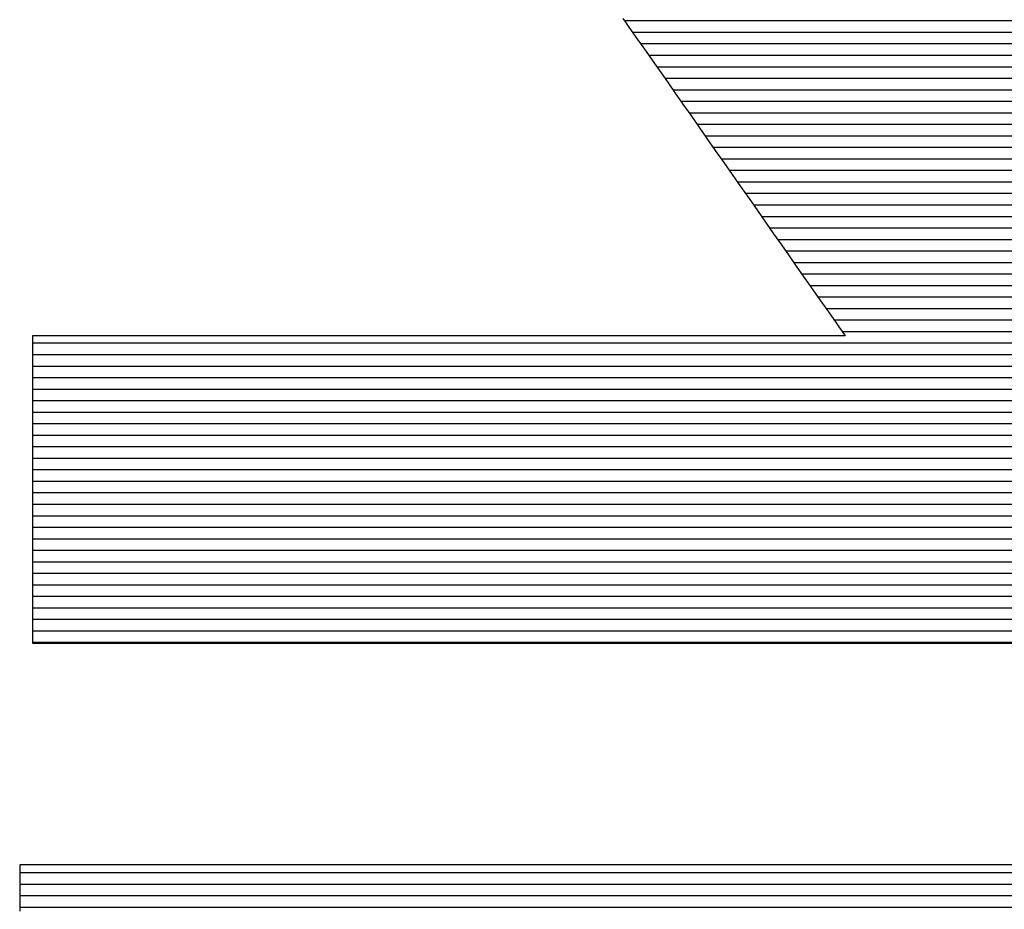
# Model space of a CAD drawing. Extents: x 0 to 2100, y 0 to 1485.
# Drawn here: x 1021 to 1027, y 84 to 90 of the extents above; entities that cross this region are included whole.
import ezdxf

# ---------------------------------------------------------------- set-up
doc = ezdxf.new("R2010")
doc.units = 0
doc.header["$LTSCALE"] = 15
doc.header["$MEASUREMENT"] = 0
doc.layers.add('7-図\u3000枠', color=160, linetype='CONTINUOUS')

msp = doc.modelspace()

# ---------------------------------------------------------------- linework, layer by layer
at = {"layer": '7-図\u3000枠', "color": 253}
for p, q in [((1024.56001, 89.57562), (1024.57599, 89.55279)), ((1024.56001, 89.57562), (1024.57599, 89.55279)), ((1028.38587, 89.5604), (1024.57067, 89.5604)), ((1024.57599, 89.55279), (1024.59598, 89.52423)), ((1024.57599, 89.55279), (1024.59598, 89.52423)), ((1024.59598, 89.52423), (1024.61972, 89.49031)), ((1024.59598, 89.52423), (1024.61972, 89.49031)), ((1028.43353, 89.49232), (1024.61832, 89.49232)), ((1024.61972, 89.49031), (1024.64697, 89.45139)), ((1024.61972, 89.49031), (1024.64697, 89.45139)), ((1024.64697, 89.45139), (1024.67748, 89.40781)), ((1024.64697, 89.45139), (1024.67748, 89.40781)), ((1028.48119, 89.42424), (1024.66598, 89.42424)), ((1024.67748, 89.40781), (1024.71099, 89.35994)), ((1024.67748, 89.40781), (1024.71099, 89.35994)), ((1024.71099, 89.35994), (1024.74725, 89.30814)), ((1024.71099, 89.35994), (1024.74725, 89.30814)), ((1028.52884, 89.35616), (1024.71363, 89.35616)), ((1024.74725, 89.30814), (1024.78601, 89.25276)), ((1024.74725, 89.30814), (1024.78601, 89.25276)), ((1028.5765, 89.28808), (1024.76129, 89.28808)), ((1024.78601, 89.25276), (1024.82703, 89.19416)), ((1024.78601, 89.25276), (1024.82703, 89.19416)), ((1028.62415, 89.22), (1024.80894, 89.22)), ((1024.82703, 89.19416), (1024.87005, 89.1327)), ((1024.82703, 89.19416), (1024.87005, 89.1327)), ((1028.67181, 89.15192), (1024.8566, 89.15192)), ((1024.87005, 89.1327), (1024.91483, 89.06874)), ((1024.87005, 89.1327), (1024.91483, 89.06874)), ((1028.71946, 89.08384), (1024.90425, 89.08384)), ((1024.91483, 89.06874), (1024.9611, 89.00263)), ((1024.91483, 89.06874), (1024.9611, 89.00263)), ((1028.76712, 89.01576), (1024.95191, 89.01576)), ((1024.9611, 89.00263), (1025.00863, 88.93473)), ((1024.9611, 89.00263), (1025.00863, 88.93473)), ((1028.81477, 88.94768), (1024.99957, 88.94768)), ((1025.00863, 88.93473), (1025.05716, 88.8654)), ((1025.00863, 88.93473), (1025.05716, 88.8654)), ((1028.86243, 88.8796), (1025.04722, 88.8796)), ((1025.05716, 88.8654), (1025.10644, 88.795)), ((1025.05716, 88.8654), (1025.10644, 88.795)), ((1028.91008, 88.81152), (1025.09488, 88.81152)), ((1025.10644, 88.795), (1025.15623, 88.72388)), ((1025.10644, 88.795), (1025.15623, 88.72388)), ((1028.95774, 88.74344), (1025.14253, 88.74344)), ((1025.15623, 88.72388), (1025.20626, 88.6524)), ((1025.15623, 88.72388), (1025.20626, 88.6524)), ((1029.00539, 88.67536), (1025.19019, 88.67536)), ((1025.20626, 88.6524), (1025.25629, 88.58093)), ((1025.20626, 88.6524), (1025.25629, 88.58093)), ((1029.05305, 88.60729), (1025.23784, 88.60729)), ((1025.25629, 88.58093), (1025.30607, 88.50981)), ((1025.25629, 88.58093), (1025.30607, 88.50981)), ((1029.10071, 88.53921), (1025.2855, 88.53921)), ((1025.30607, 88.50981), (1025.35536, 88.43941)), ((1025.30607, 88.50981), (1025.35536, 88.43941)), ((1029.14836, 88.47113), (1025.33315, 88.47113)), ((1025.35536, 88.43941), (1025.40389, 88.37008)), ((1025.35536, 88.43941), (1025.40389, 88.37008)), ((1029.19602, 88.40305), (1025.38081, 88.40305)), ((1025.40389, 88.37008), (1025.45141, 88.30218)), ((1025.40389, 88.37008), (1025.45141, 88.30218)), ((1029.24367, 88.33497), (1025.42846, 88.33497)), ((1025.45141, 88.30218), (1025.49769, 88.23607)), ((1025.45141, 88.30218), (1025.49769, 88.23607)), ((1029.29133, 88.26689), (1025.47612, 88.26689)), ((1025.49769, 88.23607), (1025.54247, 88.17211)), ((1025.49769, 88.23607), (1025.54247, 88.17211)), ((1029.33898, 88.19881), (1025.52377, 88.19881)), ((1025.54247, 88.17211), (1025.58549, 88.11065)), ((1025.54247, 88.17211), (1025.58549, 88.11065)), ((1029.38664, 88.13073), (1025.57143, 88.13073)), ((1025.58549, 88.11065), (1025.62651, 88.05205)), ((1025.58549, 88.11065), (1025.62651, 88.05205)), ((1029.43429, 88.06265), (1025.61908, 88.06265)), ((1025.62651, 88.05205), (1025.66527, 87.99667)), ((1025.62651, 88.05205), (1025.66527, 87.99667)), ((1025.66527, 87.99667), (1025.70153, 87.94487)), ((1025.66527, 87.99667), (1025.70153, 87.94487)), ((1029.48195, 87.99457), (1025.66674, 87.99457)), ((1025.70153, 87.94487), (1025.73504, 87.897)), ((1025.70153, 87.94487), (1025.73504, 87.897)), ((1029.5296, 87.92649), (1025.7144, 87.92649)), ((1025.73504, 87.897), (1025.76555, 87.85342)), ((1025.73504, 87.897), (1025.76555, 87.85342)), ((1029.57726, 87.85841), (1025.76205, 87.85841)), ((1025.76555, 87.85342), (1025.79279, 87.81449)), ((1025.76555, 87.85342), (1025.79279, 87.81449)), ((1025.79279, 87.81449), (1025.81654, 87.78058)), ((1025.79279, 87.81449), (1025.81654, 87.78058)), ((1029.62491, 87.79033), (1025.80971, 87.79033)), ((1025.81654, 87.78058), (1025.83652, 87.75202)), ((1025.81654, 87.78058), (1025.83652, 87.75202)), ((1025.83652, 87.75202), (1025.85251, 87.72919)), ((1025.83652, 87.75202), (1025.85251, 87.72919)), ((1025.85251, 87.72919), (1025.86423, 87.71244)), ((1025.85251, 87.72919), (1025.86423, 87.71244)), ((1029.67257, 87.72225), (1025.85736, 87.72225)), ((1021.07939, 87.69861), (1021.07054, 87.69861)), ((1021.07054, 87.69861), (1021.07054, 87.69526)), ((1021.07939, 87.69861), (1021.07054, 87.69861)), ((1021.07054, 87.69861), (1021.07054, 87.69526)), ((1021.07054, 87.69526), (1021.07054, 87.68543)), ((1021.07054, 87.69526), (1021.07054, 87.68543)), ((1021.07054, 87.68543), (1021.07054, 87.66946)), ((1021.07054, 87.68543), (1021.07054, 87.66946)), ((1021.07054, 87.66946), (1021.07054, 87.6477)), ((1021.07054, 87.66946), (1021.07054, 87.6477)), ((1021.10536, 87.69861), (1021.07939, 87.69861)), ((1021.10536, 87.69861), (1021.07939, 87.69861)), ((1021.14754, 87.69861), (1021.10536, 87.69861)), ((1021.14754, 87.69861), (1021.10536, 87.69861)), ((1021.20503, 87.69861), (1021.14754, 87.69861)), ((1021.20503, 87.69861), (1021.14754, 87.69861)), ((1021.27693, 87.69861), (1021.20503, 87.69861)), ((1021.27693, 87.69861), (1021.20503, 87.69861)), ((1021.36234, 87.69861), (1021.27693, 87.69861)), ((1021.36234, 87.69861), (1021.27693, 87.69861)), ((1021.46036, 87.69861), (1021.36234, 87.69861)), ((1021.46036, 87.69861), (1021.36234, 87.69861)), ((1021.57009, 87.69861), (1021.46036, 87.69861)), ((1021.57009, 87.69861), (1021.46036, 87.69861)), ((1021.69062, 87.69861), (1021.57009, 87.69861)), ((1021.69062, 87.69861), (1021.57009, 87.69861)), ((1021.82107, 87.69861), (1021.69062, 87.69861)), ((1021.82107, 87.69861), (1021.69062, 87.69861)), ((1021.96051, 87.69861), (1021.82107, 87.69861)), ((1021.96051, 87.69861), (1021.82107, 87.69861)), ((1022.10807, 87.69861), (1021.96051, 87.69861)), ((1022.10807, 87.69861), (1021.96051, 87.69861)), ((1022.26283, 87.69861), (1022.10807, 87.69861)), ((1022.26283, 87.69861), (1022.10807, 87.69861)), ((1022.42389, 87.69861), (1022.26283, 87.69861)), ((1022.42389, 87.69861), (1022.26283, 87.69861)), ((1022.59036, 87.69861), (1022.42389, 87.69861)), ((1022.59036, 87.69861), (1022.42389, 87.69861)), ((1022.76133, 87.69861), (1022.59036, 87.69861)), ((1022.76133, 87.69861), (1022.59036, 87.69861)), ((1022.9359, 87.69861), (1022.76133, 87.69861)), ((1022.9359, 87.69861), (1022.76133, 87.69861)), ((1023.11317, 87.69861), (1022.9359, 87.69861)), ((1023.11317, 87.69861), (1022.9359, 87.69861)), ((1023.29225, 87.69861), (1023.11317, 87.69861)), ((1023.29225, 87.69861), (1023.11317, 87.69861)), ((1023.47223, 87.69861), (1023.29225, 87.69861)), ((1023.47223, 87.69861), (1023.29225, 87.69861)), ((1023.6522, 87.69861), (1023.47223, 87.69861)), ((1023.6522, 87.69861), (1023.47223, 87.69861)), ((1023.83128, 87.69861), (1023.6522, 87.69861)), ((1023.83128, 87.69861), (1023.6522, 87.69861)), ((1024.00855, 87.69861), (1023.83128, 87.69861)), ((1024.00855, 87.69861), (1023.83128, 87.69861)), ((1024.18313, 87.69861), (1024.00855, 87.69861)), ((1024.18313, 87.69861), (1024.00855, 87.69861)), ((1024.3541, 87.69861), (1024.18313, 87.69861)), ((1024.3541, 87.69861), (1024.18313, 87.69861)), ((1024.52056, 87.69861), (1024.3541, 87.69861)), ((1024.52056, 87.69861), (1024.3541, 87.69861)), ((1024.68163, 87.69861), (1024.52056, 87.69861)), ((1024.68163, 87.69861), (1024.52056, 87.69861)), ((1024.83638, 87.69861), (1024.68163, 87.69861)), ((1024.83638, 87.69861), (1024.68163, 87.69861)), ((1024.98394, 87.69861), (1024.83638, 87.69861)), ((1024.98394, 87.69861), (1024.83638, 87.69861)), ((1025.12339, 87.69861), (1024.98394, 87.69861)), ((1025.12339, 87.69861), (1024.98394, 87.69861)), ((1025.25383, 87.69861), (1025.12339, 87.69861)), ((1025.25383, 87.69861), (1025.12339, 87.69861)), ((1025.37436, 87.69861), (1025.25383, 87.69861)), ((1025.37436, 87.69861), (1025.25383, 87.69861)), ((1025.48409, 87.69861), (1025.37436, 87.69861)), ((1025.48409, 87.69861), (1025.37436, 87.69861)), ((1025.58211, 87.69861), (1025.48409, 87.69861)), ((1025.58211, 87.69861), (1025.48409, 87.69861)), ((1025.66752, 87.69861), (1025.58211, 87.69861)), ((1025.66752, 87.69861), (1025.58211, 87.69861)), ((1025.73942, 87.69861), (1025.66752, 87.69861)), ((1025.73942, 87.69861), (1025.66752, 87.69861)), ((1025.79691, 87.69861), (1025.73942, 87.69861)), ((1025.79691, 87.69861), (1025.73942, 87.69861)), ((1025.83909, 87.69861), (1025.79691, 87.69861)), ((1025.83909, 87.69861), (1025.79691, 87.69861)), ((1025.86506, 87.69861), (1025.83909, 87.69861)), ((1025.86506, 87.69861), (1025.83909, 87.69861)), ((1025.86423, 87.71244), (1025.87145, 87.70213)), ((1025.86423, 87.71244), (1025.87145, 87.70213)), ((1025.87391, 87.69861), (1025.86506, 87.69861)), ((1025.87391, 87.69861), (1025.86506, 87.69861)), ((1025.87145, 87.70213), (1025.87391, 87.69861)), ((1025.87145, 87.70213), (1025.87391, 87.69861)), ((1043.4659, 87.65417), (1021.07054, 87.65417)), ((1021.07054, 87.6477), (1021.07054, 87.62048)), ((1021.07054, 87.6477), (1021.07054, 87.62048)), ((1021.07054, 87.62048), (1021.07054, 87.58814)), ((1021.07054, 87.62048), (1021.07054, 87.58814)), ((1021.07054, 87.58814), (1021.07054, 87.55104)), ((1021.07054, 87.58814), (1021.07054, 87.55104)), ((1043.4659, 87.58609), (1021.07054, 87.58609)), ((1021.07054, 87.55104), (1021.07054, 87.5095)), ((1021.07054, 87.55104), (1021.07054, 87.5095)), ((1043.4659, 87.51802), (1021.07054, 87.51802)), ((1021.07054, 87.5095), (1021.07054, 87.46387)), ((1021.07054, 87.5095), (1021.07054, 87.46387)), ((1021.07054, 87.46387), (1021.07054, 87.41449)), ((1021.07054, 87.46387), (1021.07054, 87.41449)), ((1043.4659, 87.44994), (1021.07054, 87.44994)), ((1021.07054, 87.41449), (1021.07054, 87.3617)), ((1021.07054, 87.41449), (1021.07054, 87.3617)), ((1043.4659, 87.38186), (1021.07054, 87.38186)), ((1021.07054, 87.3617), (1021.07054, 87.30585)), ((1021.07054, 87.3617), (1021.07054, 87.30585)), ((1043.4659, 87.31378), (1021.07054, 87.31378)), ((1021.07054, 87.30585), (1021.07054, 87.24726)), ((1021.07054, 87.30585), (1021.07054, 87.24726)), ((1021.07054, 87.24726), (1021.07054, 87.18629)), ((1021.07054, 87.24726), (1021.07054, 87.18629)), ((1043.4659, 87.2457), (1021.07054, 87.2457)), ((1021.07054, 87.18629), (1021.07054, 87.12327)), ((1021.07054, 87.18629), (1021.07054, 87.12327)), ((1043.4659, 87.17762), (1021.07054, 87.17762)), ((1021.07054, 87.12327), (1021.07054, 87.05855)), ((1021.07054, 87.12327), (1021.07054, 87.05855)), ((1043.4659, 87.10954), (1021.07054, 87.10954)), ((1021.07054, 87.05855), (1021.07054, 86.99247)), ((1021.07054, 87.05855), (1021.07054, 86.99247)), ((1043.4659, 87.04146), (1021.07054, 87.04146)), ((1021.07054, 86.99247), (1021.07054, 86.92536)), ((1021.07054, 86.99247), (1021.07054, 86.92536)), ((1043.4659, 86.97338), (1021.07054, 86.97338)), ((1021.07054, 86.92536), (1021.07054, 86.85757)), ((1021.07054, 86.92536), (1021.07054, 86.85757)), ((1043.4659, 86.9053), (1021.07054, 86.9053)), ((1021.07054, 86.85757), (1021.07054, 86.78944)), ((1021.07054, 86.85757), (1021.07054, 86.78944)), ((1043.4659, 86.83722), (1021.07054, 86.83722)), ((1021.07054, 86.78944), (1021.07054, 86.72131)), ((1021.07054, 86.78944), (1021.07054, 86.72131)), ((1043.4659, 86.76914), (1021.07054, 86.76914)), ((1021.07054, 86.72131), (1021.07054, 86.65352)), ((1021.07054, 86.72131), (1021.07054, 86.65352)), ((1043.4659, 86.70106), (1021.07054, 86.70106)), ((1021.07054, 86.65352), (1021.07054, 86.58641)), ((1021.07054, 86.65352), (1021.07054, 86.58641)), ((1043.4659, 86.63298), (1021.07054, 86.63298)), ((1021.07054, 86.58641), (1021.07054, 86.52033)), ((1021.07054, 86.58641), (1021.07054, 86.52033)), ((1043.4659, 86.5649), (1021.07054, 86.5649)), ((1021.07054, 86.52033), (1021.07054, 86.4556)), ((1021.07054, 86.52033), (1021.07054, 86.4556)), ((1043.4659, 86.49682), (1021.07054, 86.49682)), ((1021.07054, 86.4556), (1021.07054, 86.39259)), ((1021.07054, 86.4556), (1021.07054, 86.39259)), ((1043.4659, 86.42875), (1021.07054, 86.42875)), ((1021.07054, 86.39259), (1021.07054, 86.33162)), ((1021.07054, 86.39259), (1021.07054, 86.33162)), ((1043.4659, 86.36067), (1021.07054, 86.36067)), ((1021.07054, 86.33162), (1021.07054, 86.27303)), ((1021.07054, 86.33162), (1021.07054, 86.27303)), ((1043.4659, 86.29259), (1021.07054, 86.29259)), ((1021.07054, 86.27303), (1021.07054, 86.21717)), ((1021.07054, 86.27303), (1021.07054, 86.21717)), ((1043.4659, 86.22451), (1021.07054, 86.22451)), ((1021.07054, 86.21717), (1021.07054, 86.16439)), ((1021.07054, 86.21717), (1021.07054, 86.16439)), ((1021.07054, 86.16439), (1021.07054, 86.11501)), ((1021.07054, 86.16439), (1021.07054, 86.11501)), ((1043.4659, 86.15643), (1021.07054, 86.15643)), ((1021.07054, 86.11501), (1021.07054, 86.06938)), ((1021.07054, 86.11501), (1021.07054, 86.06938)), ((1043.4659, 86.08835), (1021.07054, 86.08835)), ((1021.07054, 86.06938), (1021.07054, 86.02784)), ((1021.07054, 86.06938), (1021.07054, 86.02784)), ((1021.07054, 86.02784), (1021.07054, 85.99073)), ((1021.07054, 86.02784), (1021.07054, 85.99073)), ((1043.4659, 86.02027), (1021.07054, 86.02027)), ((1021.07054, 85.99073), (1021.07054, 85.9584)), ((1021.07054, 85.99073), (1021.07054, 85.9584)), ((1021.07054, 85.9584), (1021.07054, 85.93118)), ((1021.07054, 85.9584), (1021.07054, 85.93118)), ((1043.4659, 85.95219), (1021.07054, 85.95219)), ((1021.07054, 85.93118), (1021.07054, 85.90942)), ((1021.07054, 85.93118), (1021.07054, 85.90942)), ((1021.07054, 85.90942), (1021.07054, 85.89345)), ((1021.07054, 85.90942), (1021.07054, 85.89345)), ((1021.07054, 85.89345), (1021.07054, 85.88362)), ((1021.07054, 85.89345), (1021.07054, 85.88362)), ((1043.4659, 85.88411), (1021.07054, 85.88411)), ((1021.07054, 85.88362), (1021.07054, 85.88027)), ((1021.07054, 85.88362), (1021.07054, 85.88027)), ((1021.07054, 85.88027), (1021.08686, 85.88027)), ((1021.07054, 85.88027), (1021.08686, 85.88027)), ((1021.08686, 85.88027), (1021.13471, 85.88027)), ((1021.08686, 85.88027), (1021.13471, 85.88027)), ((1021.13471, 85.88027), (1021.21244, 85.88027)), ((1021.13471, 85.88027), (1021.21244, 85.88027)), ((1021.21244, 85.88027), (1021.31838, 85.88027)), ((1021.21244, 85.88027), (1021.31838, 85.88027)), ((1021.31838, 85.88027), (1021.45087, 85.88027)), ((1021.31838, 85.88027), (1021.45087, 85.88027)), ((1021.45087, 85.88027), (1021.60826, 85.88027)), ((1021.45087, 85.88027), (1021.60826, 85.88027)), ((1021.60826, 85.88027), (1021.78888, 85.88027)), ((1021.60826, 85.88027), (1021.78888, 85.88027)), ((1021.78888, 85.88027), (1021.99108, 85.88027)), ((1021.78888, 85.88027), (1021.99108, 85.88027)), ((1021.99108, 85.88027), (1022.21319, 85.88027)), ((1021.99108, 85.88027), (1022.21319, 85.88027)), ((1022.21319, 85.88027), (1022.45356, 85.88027)), ((1022.21319, 85.88027), (1022.45356, 85.88027)), ((1022.45356, 85.88027), (1022.71052, 85.88027)), ((1022.45356, 85.88027), (1022.71052, 85.88027)), ((1022.71052, 85.88027), (1022.98243, 85.88027)), ((1022.71052, 85.88027), (1022.98243, 85.88027)), ((1022.98243, 85.88027), (1023.2676, 85.88027)), ((1022.98243, 85.88027), (1023.2676, 85.88027)), ((1023.2676, 85.88027), (1023.5644, 85.88027)), ((1023.2676, 85.88027), (1023.5644, 85.88027)), ((1023.5644, 85.88027), (1023.87115, 85.88027)), ((1023.5644, 85.88027), (1023.87115, 85.88027)), ((1023.87115, 85.88027), (1024.18621, 85.88027)), ((1023.87115, 85.88027), (1024.18621, 85.88027)), ((1024.18621, 85.88027), (1024.50789, 85.88027)), ((1024.18621, 85.88027), (1024.50789, 85.88027)), ((1024.50789, 85.88027), (1024.83456, 85.88027)), ((1024.50789, 85.88027), (1024.83456, 85.88027)), ((1024.83456, 85.88027), (1025.16455, 85.88027)), ((1024.83456, 85.88027), (1025.16455, 85.88027)), ((1025.16455, 85.88027), (1025.4962, 85.88027)), ((1025.16455, 85.88027), (1025.4962, 85.88027)), ((1025.4962, 85.88027), (1025.82785, 85.88027)), ((1025.4962, 85.88027), (1025.82785, 85.88027)), ((1025.82785, 85.88027), (1026.15784, 85.88027)), ((1025.82785, 85.88027), (1026.15784, 85.88027)), ((1026.15784, 85.88027), (1026.48451, 85.88027)), ((1026.15784, 85.88027), (1026.48451, 85.88027)), ((1026.48451, 85.88027), (1026.8062, 85.88027)), ((1026.48451, 85.88027), (1026.8062, 85.88027)), ((1026.8062, 85.88027), (1027.12125, 85.88027)), ((1026.8062, 85.88027), (1027.12125, 85.88027)), ((1021.01071, 84.57011), (1020.99425, 84.57011)), ((1020.99425, 84.57011), (1020.99425, 84.56688)), ((1021.01071, 84.57011), (1020.99425, 84.57011)), ((1020.99425, 84.57011), (1020.99425, 84.56688)), ((1020.99425, 84.56688), (1020.99425, 84.55739)), ((1020.99425, 84.56688), (1020.99425, 84.55739)), ((1020.99425, 84.55739), (1020.99425, 84.54198)), ((1020.99425, 84.55739), (1020.99425, 84.54198)), ((1020.99425, 84.54198), (1020.99425, 84.52097)), ((1020.99425, 84.54198), (1020.99425, 84.52097)), ((1043.54219, 84.52252), (1020.99425, 84.52252)), ((1020.99425, 84.52097), (1020.99425, 84.4947)), ((1020.99425, 84.52097), (1020.99425, 84.4947)), ((1021.05898, 84.57011), (1021.01071, 84.57011)), ((1021.05898, 84.57011), (1021.01071, 84.57011)), ((1021.13737, 84.57011), (1021.05898, 84.57011)), ((1021.13737, 84.57011), (1021.05898, 84.57011)), ((1021.24423, 84.57011), (1021.13737, 84.57011)), ((1021.24423, 84.57011), (1021.13737, 84.57011)), ((1021.37786, 84.57011), (1021.24423, 84.57011)), ((1021.37786, 84.57011), (1021.24423, 84.57011)), ((1021.53661, 84.57011), (1021.37786, 84.57011)), ((1021.53661, 84.57011), (1021.37786, 84.57011)), ((1021.71879, 84.57011), (1021.53661, 84.57011)), ((1021.71879, 84.57011), (1021.53661, 84.57011)), ((1021.92272, 84.57011), (1021.71879, 84.57011)), ((1021.92272, 84.57011), (1021.71879, 84.57011)), ((1022.14675, 84.57011), (1021.92272, 84.57011)), ((1022.14675, 84.57011), (1021.92272, 84.57011)), ((1022.38919, 84.57011), (1022.14675, 84.57011)), ((1022.38919, 84.57011), (1022.14675, 84.57011)), ((1022.64837, 84.57011), (1022.38919, 84.57011)), ((1022.64837, 84.57011), (1022.38919, 84.57011)), ((1022.92262, 84.57011), (1022.64837, 84.57011)), ((1022.92262, 84.57011), (1022.64837, 84.57011)), ((1023.21025, 84.57011), (1022.92262, 84.57011)), ((1023.21025, 84.57011), (1022.92262, 84.57011)), ((1023.50961, 84.57011), (1023.21025, 84.57011)), ((1023.50961, 84.57011), (1023.21025, 84.57011)), ((1023.81901, 84.57011), (1023.50961, 84.57011)), ((1023.81901, 84.57011), (1023.50961, 84.57011)), ((1024.13677, 84.57011), (1023.81901, 84.57011)), ((1024.13677, 84.57011), (1023.81901, 84.57011)), ((1024.46124, 84.57011), (1024.13677, 84.57011)), ((1024.46124, 84.57011), (1024.13677, 84.57011)), ((1024.79072, 84.57011), (1024.46124, 84.57011)), ((1024.79072, 84.57011), (1024.46124, 84.57011)), ((1025.12355, 84.57011), (1024.79072, 84.57011)), ((1025.12355, 84.57011), (1024.79072, 84.57011)), ((1025.45806, 84.57011), (1025.12355, 84.57011)), ((1025.45806, 84.57011), (1025.12355, 84.57011)), ((1025.79256, 84.57011), (1025.45806, 84.57011)), ((1025.79256, 84.57011), (1025.45806, 84.57011)), ((1026.1254, 84.57011), (1025.79256, 84.57011)), ((1026.1254, 84.57011), (1025.79256, 84.57011)), ((1026.45488, 84.57011), (1026.1254, 84.57011)), ((1026.45488, 84.57011), (1026.1254, 84.57011)), ((1026.77934, 84.57011), (1026.45488, 84.57011)), ((1026.77934, 84.57011), (1026.45488, 84.57011)), ((1027.09711, 84.57011), (1026.77934, 84.57011)), ((1027.09711, 84.57011), (1026.77934, 84.57011)), ((1020.99425, 84.4947), (1020.99425, 84.4635)), ((1020.99425, 84.4947), (1020.99425, 84.4635)), ((1020.99425, 84.4635), (1020.99425, 84.42768)), ((1020.99425, 84.4635), (1020.99425, 84.42768)), ((1043.54219, 84.45444), (1020.99425, 84.45444)), ((1020.99425, 84.42768), (1020.99425, 84.38759)), ((1020.99425, 84.42768), (1020.99425, 84.38759)), ((1020.99425, 84.38759), (1020.99425, 84.34355)), ((1020.99425, 84.38759), (1020.99425, 84.34355)), ((1043.54219, 84.38636), (1020.99425, 84.38636)), ((1020.99425, 84.34355), (1020.99425, 84.29589)), ((1020.99425, 84.34355), (1020.99425, 84.29589)), ((1043.54219, 84.31828), (1020.99425, 84.31828))]:
    msp.add_line(p, q, dxfattribs=at)

doc.saveas('drawing.dxf')
